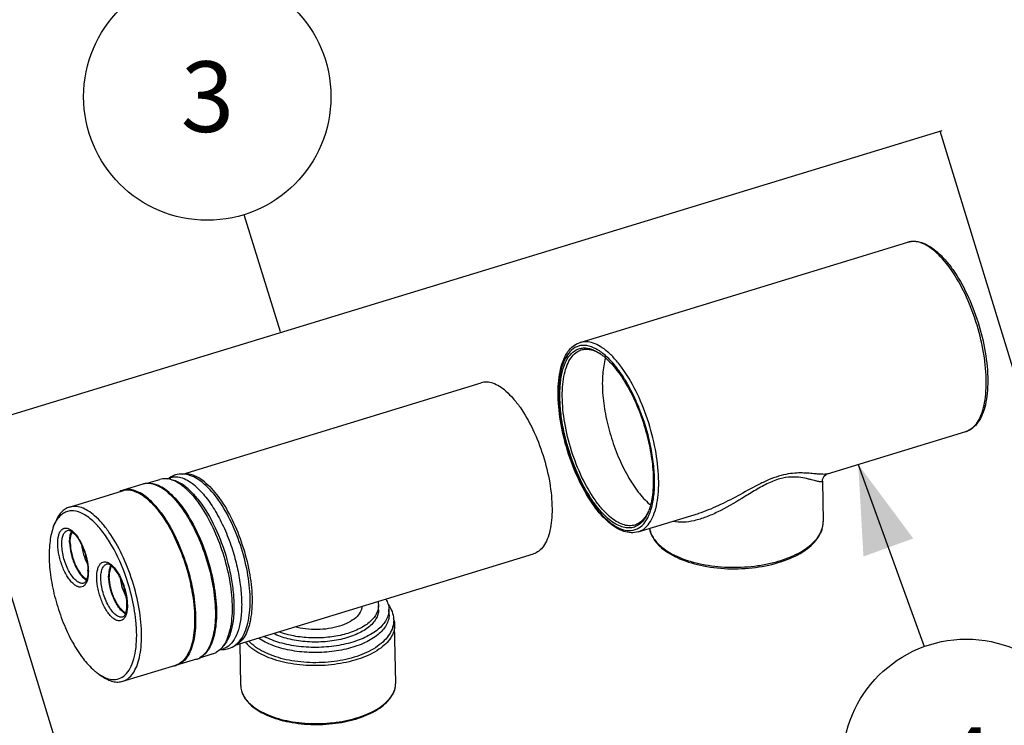
# Model space of a CAD drawing. Units: millimetres. Extents: x -1 to 1236, y -1 to 1748.
# Drawn here: x 742 to 906, y 1456 to 1573 of the extents above; entities that cross this region are included whole.
import ezdxf

# ---------------------------------------------------------------- set-up
doc = ezdxf.new("R2010")
doc.units = ezdxf.units.MM
doc.header["$LTSCALE"] = 113.882353
doc.layers.get('0').update_dxf_attribs({"linetype": 'CONTINUOUS'})
for name, color, linetype in [('ASSI', 7, 'CONTINUOUS'), ('DETAILS', 7, 'CONTINUOUS'), ('GEOM', 7, 'CONTINUOUS')]:
    doc.layers.add(name, color=color, linetype=linetype)
doc.styles.get("Standard").update_dxf_attribs({"font": 'tahoma.ttf'})
doc.dimstyles.get("Standard").update_dxf_attribs({"dimtxt": 14.705882, "dimasz": 14.705882, "dimexe": 0.5, "dimexo": 1.6, "dimtad": 1, "dimdec": 3, "dimdsep": 46, "dimtxsty": 'STANDARD', "dimblk": '_FILLED', "dimblk1": '_FILLED', "dimblk2": '_FILLED', "dimcen": 0.09, "dimadec": 3, "dimazin": 2, "dimtol": 1, "dimtp": 0.001, "dimtm": 0.001, "dimtfac": 1, "dimtdec": 3, "dimtofl": 0, "dimtmove": 0, "dimatfit": 3, "dimldrblk": '_FILLED', "dimfxl": 1, "dimtolj": 1, "dimarcsym": 0})

# ---------------------------------------------------------------- blocks, each defined once
blk = doc.blocks.new('_FILLED')
at = {"color": 0, "linetype": 'BYBLOCK'}
blk.add_solid([(0, 0), (-1, 0.3), (-1, -0.3)], dxfattribs=at)
blk = doc.blocks.new('BOM BALLOON 113_BL0', base_point=(773.18, 1560.26))
at = {"layer": 'DETAILS', "color": 2, "linetype": 'CONTINUOUS'}
blk.add_circle((773.18, 1560.26), 20.59, dxfattribs=at)
blk.add_text('3', height=11.76, dxfattribs=at).set_placement((768.76, 1554.38))
blk = doc.blocks.new('BOM BALLOON 254_BL14', base_point=(899.58, 1449.31))
at = {"layer": 'DETAILS', "color": 2, "linetype": 'CONTINUOUS'}
blk.add_circle((899.58, 1449.31), 20.59, dxfattribs=at)
blk.add_text('4', height=11.76, dxfattribs=at).set_placement((895.16, 1443.42))

msp = doc.modelspace()

# ---------------------------------------------------------------- linework, layer by layer
at = {"layer": 'ASSI', "color": 7, "linetype": 'CONTINUOUS'}
for p, q in [((835.27, 1519.32), (889.82, 1536.02)), ((769.1, 1497.39), (818.78, 1512.59)), ((876.46, 1497.42), (899.48, 1504.46)), ((762.96, 1495.8), (765.27, 1496.5)), ((766.49, 1496.59), (767.08, 1496.77)), ((750.21, 1491.89), (759.04, 1494.59)), ((844.93, 1487.76), (854.96, 1490.83)), ((777.82, 1468.89), (827.5, 1484.1)), ((775.21, 1468.09), (775.81, 1468.27)), ((771.91, 1466.79), (774.16, 1467.48)), ((759.09, 1462.87), (767.92, 1465.57))]:
    msp.add_line(p, q, dxfattribs=at)
for centre, radius, start, end in [((766.08, 1493.85), 2.77, 96.3663, 106.9778), ((759.84, 1491.97), 2.74, 101.5634, 107.0081), ((760.29, 1486.66), 10.07, 49.103, 50.103), ((762.39, 1486.87), 10.84, 47.0416, 49.089), ((763.67, 1487.74), 9.56, 49.0831, 51.6297), ((737.4, 1471.97), 33.74, 11.4684, 11.7303), ((737.67, 1472.02), 33.47, 10.9974, 11.4687), ((773.34, 1470.14), 2.78, 287.0786, 297.7848), ((767.12, 1468.19), 2.73, 287.0144, 289.7865), ((767.11, 1468.21), 2.76, 289.7922, 294.0103)]:
    msp.add_arc(centre, radius, start, end, dxfattribs=at)
for points, knots in [([(822.92, 1511.18), (822.57, 1511.48), (821.89, 1512), (820.81, 1512.54), (819.76, 1512.76), (819.08, 1512.69), (818.78, 1512.59)], [0, 0, 0, 0, 0.301144, 0.562533, 0.790899, 1, 1, 1, 1]), ([(822.92, 1511.18), (823.34, 1510.82), (824.17, 1509.97), (825.77, 1507.91), (827.54, 1504.75), (829.19, 1500.52), (830.28, 1496.08), (830.65, 1492.43), (830.55, 1489.76), (830.29, 1488.05), (829.86, 1486.59), (829.25, 1485.41), (828.47, 1484.55), (827.83, 1484.2), (827.5, 1484.1)], [0, 0, 0, 0, 0.055612, 0.118036, 0.259422, 0.41419, 0.569807, 0.713604, 0.777679, 0.835137, 0.885459, 0.928768, 0.96615, 1, 1, 1, 1]), ([(772.95, 1495.89), (772.65, 1496.15), (772.05, 1496.61), (771.11, 1497.13), (770.19, 1497.41), (769.58, 1497.43), (769.3, 1497.4)], [0, 0, 0, 0, 0.296002, 0.557958, 0.789785, 1, 1, 1, 1]), ([(766.75, 1494.38), (766.48, 1494.61), (765.52, 1495.34), (764.31, 1495.84), (763.46, 1495.83)], [0, 0, 0, 0, 0.293602, 1, 1, 1, 1]), ([(769.49, 1495.07), (769.18, 1495.33), (768.57, 1495.8), (767.61, 1496.32), (766.68, 1496.61), (766.06, 1496.64), (765.77, 1496.61)], [0, 0, 0, 0, 0.295871, 0.557826, 0.789731, 1, 1, 1, 1]), ([(771.22, 1495.36), (770.88, 1495.66), (770.19, 1496.17), (769.11, 1496.71), (768.06, 1496.94), (767.39, 1496.86), (767.09, 1496.77)], [0, 0, 0, 0, 0.301144, 0.562533, 0.790899, 1, 1, 1, 1]), ([(769.61, 1495.24), (769.41, 1495.4), (768.67, 1495.93), (767.81, 1496.34), (767.16, 1496.45)], [0, 0, 0, 0, 0.282239, 1, 1, 1, 1]), ([(772.95, 1495.89), (773.82, 1495.14), (775.46, 1493.19), (777.47, 1489.68), (779.11, 1485.58), (780.23, 1481.25), (780.66, 1477.67), (780.63, 1475.02), (780.43, 1473.28), (780.07, 1471.78), (779.54, 1470.53), (778.84, 1469.56), (778.25, 1469.12), (777.94, 1468.97)], [0, 0, 0, 0, 0.115995, 0.254852, 0.407179, 0.56133, 0.70538, 0.770345, 0.829185, 0.881274, 0.926495, 0.965492, 1, 1, 1, 1]), ([(763.25, 1493.16), (762.92, 1493.44), (762.27, 1493.94), (761.24, 1494.48), (760.24, 1494.74), (759.59, 1494.72), (759.29, 1494.66)], [0, 0, 0, 0, 0.298633, 0.560467, 0.790648, 1, 1, 1, 1]), ([(766.89, 1494.27), (767.76, 1493.52), (769.4, 1491.57), (771.42, 1488.07), (773.09, 1483.97), (774.24, 1479.63), (774.78, 1475.44), (774.69, 1472.2), (774.22, 1470.01), (773.72, 1468.7), (773.07, 1467.66), (772.5, 1467.16), (772.2, 1466.97)], [0, 0, 0, 0, 0.114957, 0.252373, 0.403289, 0.556547, 0.700642, 0.825479, 0.878539, 0.92486, 0.96488, 1, 1, 1, 1]), ([(769.77, 1494.81), (770.63, 1494.01), (772.25, 1491.99), (774.23, 1488.42), (775.84, 1484.29), (776.93, 1479.96), (777.4, 1475.82), (777.25, 1472.65), (776.73, 1470.53), (776.21, 1469.28), (775.52, 1468.3), (774.94, 1467.84), (774.64, 1467.68)], [0, 0, 0, 0, 0.118384, 0.258294, 0.410463, 0.563672, 0.70655, 0.82932, 0.881199, 0.926375, 0.96544, 1, 1, 1, 1]), ([(769.94, 1494.97), (770.47, 1494.5), (771.51, 1493.4), (773.46, 1490.67), (774.63, 1488.27), (775.3, 1486.56)], [0, 0, 0, 0, 0.210298, 0.45124, 1, 1, 1, 1]), ([(771.22, 1495.36), (771.85, 1494.82), (773.07, 1493.48), (774.66, 1491.1), (776.09, 1488.28), (776.89, 1486.23), (777.24, 1485.16)], [0, 0, 0, 0, 0.20792, 0.449746, 0.71736, 1, 1, 1, 1]), ([(763.25, 1493.16), (764.1, 1492.42), (765.7, 1490.54), (767.69, 1487.15), (769.34, 1483.16), (770.14, 1480.3), (770.44, 1478.83)], [0, 0, 0, 0, 0.206461, 0.452719, 0.723582, 1, 1, 1, 1]), ([(750.25, 1486), (750.24, 1486.35), (750.28, 1486.98), (750.45, 1487.59), (750.58, 1487.83)], [0, 0, 0, 0, 0.555888, 1, 1, 1, 1]), ([(750.35, 1485.92), (750.34, 1486.27), (750.38, 1486.89), (750.57, 1487.5), (750.71, 1487.74)], [0, 0, 0, 0, 0.560472, 1, 1, 1, 1]), ([(750.25, 1486), (750.26, 1485.37), (750.45, 1484.07), (751.06, 1482.26), (751.8, 1480.92), (752.51, 1480.12), (752.87, 1479.84), (753.06, 1479.74)], [0, 0, 0, 0, 0.267935, 0.551391, 0.806477, 0.912195, 1, 1, 1, 1]), ([(750.35, 1485.92), (750.36, 1485.3), (750.55, 1484.03), (751.15, 1482.27), (751.89, 1480.98), (752.58, 1480.23), (752.93, 1479.97), (753.11, 1479.89)], [0, 0, 0, 0, 0.270336, 0.555696, 0.810131, 0.914305, 1, 1, 1, 1]), ([(752.23, 1485.66), (752.3, 1485.1), (752.54, 1484.01), (752.96, 1482.96), (753.21, 1482.46)], [0, 0, 0, 0, 0.50007, 1, 1, 1, 1]), ([(775.3, 1486.56), (776, 1484.79), (776.82, 1482.07), (777.45, 1478.43), (777.65, 1475.87), (777.58, 1473.52), (777.25, 1471.49), (776.66, 1469.83), (776.05, 1468.93), (775.7, 1468.6)], [0, 0, 0, 0, 0.305647, 0.453682, 0.59257, 0.718569, 0.828898, 0.922302, 1, 1, 1, 1]), ([(777.24, 1485.16), (777.56, 1484.2), (778.1, 1482.28), (778.66, 1479.42), (778.93, 1476.68), (778.9, 1474.18), (778.57, 1472), (777.96, 1470.23), (777.06, 1468.92), (776.23, 1468.4), (775.81, 1468.27)], [0, 0, 0, 0, 0.166451, 0.328825, 0.481784, 0.620646, 0.741869, 0.843758, 0.92769, 1, 1, 1, 1]), ([(757.08, 1482.2), (756.95, 1481.96), (756.78, 1481.35), (756.74, 1480.72), (756.75, 1480.37)], [0, 0, 0, 0, 0.444103, 1, 1, 1, 1]), ([(757.21, 1482.11), (757.07, 1481.87), (756.88, 1481.26), (756.84, 1480.64), (756.85, 1480.29)], [0, 0, 0, 0, 0.439543, 1, 1, 1, 1]), ([(759.56, 1474.11), (759.37, 1474.21), (759.01, 1474.49), (758.3, 1475.29), (757.56, 1476.63), (756.95, 1478.44), (756.76, 1479.74), (756.75, 1480.37)], [0, 0, 0, 0, 0.0878, 0.193515, 0.4486, 0.73206, 1, 1, 1, 1]), ([(759.61, 1474.26), (759.43, 1474.34), (759.08, 1474.6), (758.39, 1475.35), (757.65, 1476.64), (757.05, 1478.4), (756.86, 1479.67), (756.85, 1480.29)], [0, 0, 0, 0, 0.085702, 0.18988, 0.444317, 0.729671, 1, 1, 1, 1]), ([(759.71, 1476.83), (759.46, 1477.33), (759.04, 1478.38), (758.8, 1479.47), (758.73, 1480.03)], [0, 0, 0, 0, 0.49993, 1, 1, 1, 1]), ([(770.53, 1478.41), (770.81, 1476.94), (771.09, 1474.76), (771.07, 1471.97), (770.87, 1470.15), (770.49, 1468.57), (769.93, 1467.27), (769.19, 1466.28), (768.56, 1465.83), (768.24, 1465.69)], [0, 0, 0, 0, 0.329827, 0.478512, 0.612913, 0.731493, 0.833985, 0.922028, 1, 1, 1, 1])]:
    msp.add_open_spline(points, degree=3, knots=knots, dxfattribs=at)
at = {"layer": 'DETAILS', "color": 2, "linetype": 'CONTINUOUS'}
for p, q in [((895.48, 1554.57), (732.05, 1504.68)), ((895.19, 1554.57), (934.4, 1426.4)), ((732.05, 1504.68), (771.33, 1376.37))]:
    msp.add_line(p, q, dxfattribs=at)
at = {"layer": 'GEOM', "color": 7, "linetype": 'CONTINUOUS'}
for p, q in [((762.44, 1495.71), (759.15, 1494.7)), ((875.62, 1496.21), (875.62, 1496.29)), ((875.62, 1496.21), (875.74, 1489.48)), ((846.64, 1491.2), (846.64, 1491.18)), ((854.96, 1490.83), (854.96, 1490.83)), ((747.59, 1488.69), (747.84, 1489.32)), ((801.68, 1474.79), (801.67, 1475.48)), ((803.45, 1473.96), (803.43, 1474.82)), ((804.55, 1462.6), (804.38, 1472.25)), ((778.75, 1462.15), (778.63, 1469.14)), ((771.36, 1466.55), (768.07, 1465.54)), ((755.13, 1464.06), (755.69, 1463.68))]:
    msp.add_line(p, q, dxfattribs=at)
at = {"layer": 'GEOM', "color": 9, "linetype": 'CONTINUOUS'}
for p, q in [((752.6, 1479.22), (752.59, 1479.21)), ((759.1, 1473.59), (759.09, 1473.58))]:
    msp.add_line(p, q, dxfattribs=at)
at = {"layer": 'GEOM', "color": 7, "linetype": 'CONTINUOUS'}
msp.add_lwpolyline([(875.62, 1496.29), (875.65, 1496.51), (875.73, 1496.73), (875.85, 1496.95), (876, 1497.13), (876.17, 1497.27), (876.32, 1497.36), (876.46, 1497.42)], dxfattribs=at)
at = {"layer": 'GEOM', "color": 9, "linetype": 'CONTINUOUS'}
for centre, radius, start, end in [((886.8, 1525.67), 11.61, 47.7263, 49.0989), ((898.6, 1507.34), 3.01, 287.0561, 296.3414), ((846.83, 1497.61), 10.57, 229.1002, 230.4079), ((871.86, 1489.43), 3.89, 348.3119, 352.1252), ((871.97, 1489.41), 3.77, 352.1224, 0.9764), ((871.77, 1489.45), 3.98, 346.5541, 348.3181), ((854.24, 1491.79), 8.48, 229.1138, 230.6906), ((745.55, 1481.13), 7.82, 1.0086, 1.9201), ((752.05, 1475.51), 7.82, 1.0086, 1.9202), ((785.35, 1464.58), 7.44, 229.1099, 230.1532)]:
    msp.add_arc(centre, radius, start, end, dxfattribs=at)
at = {"layer": 'GEOM', "color": 7, "linetype": 'CONTINUOUS'}
for centre, radius, start, end in [((887.54, 1526.09), 10.99, 49.098, 50.6632), ((833.98, 1510.68), 8.2, 54.1366, 55.6907), ((763.24, 1493.07), 2.76, 102.4496, 107.0222), ((763.25, 1493.06), 2.78, 102.0328, 102.4519), ((763.26, 1493.01), 2.82, 96.0726, 102.0137), ((769.07, 1493.63), 3.82, 122.3893, 126.6177), ((769.01, 1493.73), 3.7, 119.2292, 122.3826), ((759.97, 1492.02), 2.81, 109.9899, 119.3343), ((759.95, 1492.07), 2.75, 107.0271, 109.9448), ((853.42, 1500), 10.07, 229.1013, 230.3137), ((839.13, 1494.15), 8.08, 338.36, 339.3231), ((752.98, 1486.64), 5.76, 151.4516, 152.4488), ((847.66, 1498.21), 11.68, 227.9296, 229.1011), ((854.2, 1491.38), 8.26, 227.3705, 229.1141), ((746.35, 1481.27), 6.95, 359.9708, 1.0089), ((752.85, 1475.64), 6.95, 359.971, 1.0089), ((800.22, 1473.04), 4, 0.9631, 3.1366), ((800.76, 1472.13), 3.62, 15.7191, 17.8319), ((775.7, 1471.99), 3.82, 267.3781, 271.6567), ((770.56, 1469.18), 2.76, 287.03, 291.8293), ((770.53, 1469.24), 2.82, 291.8591, 299.328), ((767.26, 1468.24), 2.82, 276.0711, 282.4304), ((767.27, 1468.18), 2.76, 282.4496, 287.0222), ((785.34, 1464.35), 7.33, 227.9289, 229.1101)]:
    msp.add_arc(centre, radius, start, end, dxfattribs=at)
for points, knots in [([(889.82, 1536.02), (890.18, 1536.13), (890.96, 1536.23), (892.17, 1536), (893.37, 1535.44), (894.13, 1534.9), (894.51, 1534.59)], [0, 0, 0, 0, 0.221877, 0.455841, 0.71266, 1, 1, 1, 1]), ([(894.74, 1534.4), (895.21, 1533.99), (896.13, 1533.05), (897.89, 1530.78), (899.84, 1527.32), (901.64, 1522.68), (902.82, 1517.82), (903.22, 1513.83), (903.1, 1510.9), (902.81, 1509.01), (902.31, 1507.37), (901.6, 1506.02), (900.67, 1505), (899.88, 1504.58), (899.48, 1504.46)], [0, 0, 0, 0, 0.055825, 0.117951, 0.257838, 0.410503, 0.563884, 0.705784, 0.769265, 0.826567, 0.877412, 0.922238, 0.962382, 1, 1, 1, 1]), ([(839.83, 1489.53), (838.86, 1490.42), (837.02, 1492.67), (834.81, 1496.67), (833.05, 1501.3), (831.9, 1506.12), (831.53, 1510.07), (831.66, 1512.96), (831.96, 1514.83), (832.46, 1516.44), (833.17, 1517.78), (834.09, 1518.78), (834.87, 1519.19), (835.27, 1519.32)], [0, 0, 0, 0, 0.119206, 0.259926, 0.412739, 0.565738, 0.706981, 0.770119, 0.827114, 0.877715, 0.922376, 0.962427, 1, 1, 1, 1]), ([(839.9, 1490.01), (839.37, 1490.47), (838.33, 1491.56), (836.37, 1494.26), (834.3, 1498.38), (832.86, 1502.91), (832.14, 1506.65), (831.88, 1509.33), (831.88, 1511.8), (832.15, 1513.98), (832.68, 1515.79), (833.47, 1517.2), (834.38, 1518), (835.19, 1518.32), (836.06, 1518.46), (837.27, 1518.23), (838.15, 1517.75), (838.6, 1517.45)], [0, 0, 0, 0, 0.059996, 0.128448, 0.284292, 0.45118, 0.532782, 0.60996, 0.68065, 0.743235, 0.796803, 0.841567, 0.879552, 0.897404, 0.915357, 0.954073, 1, 1, 1, 1]), ([(840.16, 1490.35), (839.72, 1490.72), (838.87, 1491.59), (837.24, 1493.7), (835.42, 1496.93), (833.73, 1501.26), (832.62, 1505.81), (832.24, 1509.54), (832.34, 1512.27), (832.6, 1514.02), (833.05, 1515.52), (833.67, 1516.72), (834.47, 1517.61), (835.13, 1517.97), (835.46, 1518.07)], [0, 0, 0, 0, 0.055612, 0.118032, 0.259416, 0.41418, 0.569795, 0.713593, 0.77767, 0.83513, 0.885454, 0.928765, 0.96615, 1, 1, 1, 1]), ([(835.46, 1518.07), (835.7, 1518.14), (836.2, 1518.22), (837.29, 1518.12), (838.09, 1517.75), (838.59, 1517.44)], [0, 0, 0, 0, 0.223174, 0.458512, 1, 1, 1, 1]), ([(838.78, 1517.32), (838.83, 1517.28), (839.06, 1517.12), (839.27, 1516.94), (839.43, 1516.8)], [0, 0, 0, 0, 0.243058, 1, 1, 1, 1]), ([(839.49, 1516.75), (839.24, 1515.89), (838.93, 1513.94), (838.96, 1510.79), (839.42, 1507.34), (840.3, 1503.77), (841.54, 1500.31), (843.07, 1497.15), (844.79, 1494.48), (846.13, 1492.99), (846.82, 1492.39)], [0, 0, 0, 0, 0.102292, 0.222727, 0.35664, 0.497809, 0.639293, 0.774117, 0.895964, 1, 1, 1, 1]), ([(839.43, 1516.8), (840.16, 1516.17), (841.58, 1514.58), (843.39, 1511.73), (844.98, 1508.36), (846.24, 1504.68), (847.1, 1500.92), (847.5, 1497.32), (847.42, 1494.11), (847.01, 1492.14), (846.69, 1491.3)], [0, 0, 0, 0, 0.105418, 0.22932, 0.366359, 0.509595, 0.651439, 0.784443, 0.902126, 1, 1, 1, 1]), ([(772.68, 1495.73), (772.31, 1496.05), (771.56, 1496.61), (770.34, 1497.21), (769.09, 1497.47), (768.27, 1497.37), (767.88, 1497.25)], [0, 0, 0, 0, 0.28069, 0.535636, 0.771985, 1, 1, 1, 1]), ([(766.67, 1494.27), (766.36, 1494.53), (765.75, 1495), (764.79, 1495.53), (763.86, 1495.82), (763.25, 1495.85), (762.96, 1495.82)], [0, 0, 0, 0, 0.295583, 0.557648, 0.789683, 1, 1, 1, 1]), ([(776.74, 1468.32), (777.14, 1468.44), (777.92, 1468.85), (778.83, 1469.83), (779.52, 1471.11), (779.99, 1472.62), (780.27, 1474.36), (780.39, 1477.02), (780.04, 1480.65), (778.97, 1485.05), (777.34, 1489.27), (775.29, 1492.91), (773.59, 1494.94), (772.68, 1495.73)], [0, 0, 0, 0, 0.040937, 0.083555, 0.129805, 0.181144, 0.238322, 0.301275, 0.441474, 0.592868, 0.743683, 0.88226, 1, 1, 1, 1]), ([(763.38, 1493.26), (763.03, 1493.57), (762.33, 1494.1), (761.22, 1494.65), (760.15, 1494.88), (759.46, 1494.8), (759.15, 1494.7)], [0, 0, 0, 0, 0.301072, 0.562562, 0.790911, 1, 1, 1, 1]), ([(766.67, 1494.27), (767.55, 1493.51), (769.21, 1491.54), (771.25, 1487.99), (772.93, 1483.84), (774.08, 1479.45), (774.61, 1475.22), (774.5, 1471.96), (774, 1469.76), (773.49, 1468.46), (772.81, 1467.45), (772.22, 1466.96), (771.91, 1466.78)], [0, 0, 0, 0, 0.115386, 0.253384, 0.404879, 0.55851, 0.702605, 0.826978, 0.879656, 0.925537, 0.965142, 1, 1, 1, 1]), ([(763.38, 1493.26), (763.81, 1492.89), (764.66, 1492.02), (766.3, 1489.91), (768.12, 1486.68), (769.8, 1482.34), (770.92, 1477.8), (771.3, 1474.07), (771.19, 1471.34), (770.93, 1469.59), (770.49, 1468.09), (769.87, 1466.89), (769.07, 1466), (768.41, 1465.64), (768.07, 1465.54)], [0, 0, 0, 0, 0.055599, 0.118035, 0.259407, 0.414167, 0.569779, 0.713578, 0.777657, 0.835118, 0.885446, 0.928762, 0.966148, 1, 1, 1, 1]), ([(750.21, 1491.89), (749.95, 1491.81), (749.46, 1491.57), (748.81, 1491.01), (748.25, 1490.24), (747.97, 1489.64), (747.84, 1489.32)], [0, 0, 0, 0, 0.21909, 0.452132, 0.710126, 1, 1, 1, 1]), ([(753.91, 1489.78), (753.62, 1490.02), (753.06, 1490.46), (751.95, 1491.08), (750.78, 1491.37), (749.71, 1491.15), (749.01, 1490.76), (748.39, 1490.16), (748.07, 1489.67), (747.92, 1489.39)], [0, 0, 0, 0, 0.158125, 0.298828, 0.535653, 0.643216, 0.752164, 0.869375, 1, 1, 1, 1]), ([(754.42, 1490.45), (754.07, 1490.76), (753.37, 1491.28), (752.27, 1491.83), (751.2, 1492.06), (750.51, 1491.98), (750.21, 1491.89)], [0, 0, 0, 0, 0.301157, 0.562514, 0.790897, 1, 1, 1, 1]), ([(846.64, 1491.17), (846.5, 1490.81), (846.17, 1490.14), (845.53, 1489.29), (844.75, 1488.71), (843.87, 1488.4), (842.91, 1488.4), (841.91, 1488.68), (840.88, 1489.22), (840.23, 1489.72), (839.9, 1490.01)], [0, 0, 0, 0, 0.139986, 0.263103, 0.373904, 0.47956, 0.588641, 0.708745, 0.845041, 1, 1, 1, 1]), ([(846.64, 1491.18), (846.39, 1490.64), (845.94, 1489.89), (845.08, 1489.19), (844.62, 1488.97), (844.39, 1488.9)], [0, 0, 0, 0, 0.541572, 0.776888, 1, 1, 1, 1]), ([(747.87, 1489.31), (747.85, 1489.26), (747.74, 1489.05), (747.65, 1488.85), (747.59, 1488.69)], [0, 0, 0, 0, 0.242794, 1, 1, 1, 1]), ([(759.43, 1480.85), (758.76, 1482.67), (757.57, 1485.22), (755.56, 1488.12), (754.47, 1489.29), (753.91, 1489.78)], [0, 0, 0, 0, 0.549448, 0.790731, 1, 1, 1, 1]), ([(759.09, 1462.87), (759.42, 1462.97), (760.08, 1463.32), (760.87, 1464.21), (761.49, 1465.41), (761.93, 1466.9), (762.19, 1468.64), (762.3, 1471.35), (761.92, 1475.07), (760.81, 1479.59), (759.13, 1483.91), (757.32, 1487.12), (755.7, 1489.22), (754.85, 1490.08), (754.42, 1490.45)], [0, 0, 0, 0, 0.03385, 0.071235, 0.114546, 0.16487, 0.22233, 0.286407, 0.430206, 0.585823, 0.74059, 0.881975, 0.944389, 1, 1, 1, 1]), ([(844.93, 1487.76), (844.55, 1487.65), (843.73, 1487.55), (842.46, 1487.81), (841.2, 1488.44), (840.41, 1489.04), (840.01, 1489.38)], [0, 0, 0, 0, 0.219733, 0.452637, 0.710171, 1, 1, 1, 1]), ([(844.39, 1488.9), (844.08, 1488.81), (843.39, 1488.73), (842.32, 1488.96), (841.21, 1489.51), (840.51, 1490.04), (840.16, 1490.35)], [0, 0, 0, 0, 0.209099, 0.437467, 0.698836, 1, 1, 1, 1]), ([(848.79, 1485.13), (849.69, 1484.36), (851.97, 1483.07), (855.94, 1481.94), (860.42, 1481.49), (864.98, 1481.79), (869.18, 1482.79), (872.19, 1484.21), (874.02, 1485.68), (875, 1486.85), (875.62, 1488.13), (875.75, 1489.04), (875.74, 1489.48)], [0, 0, 0, 0, 0.114041, 0.248638, 0.396499, 0.546784, 0.688078, 0.811202, 0.864717, 0.913141, 0.957634, 1, 1, 1, 1]), ([(747.59, 1488.69), (747.28, 1487.9), (746.88, 1486.07), (746.78, 1483.06), (747.14, 1479.67), (747.94, 1476.13), (749.12, 1472.65), (750.61, 1469.46), (752.32, 1466.77), (753.66, 1465.26), (754.35, 1464.66)], [0, 0, 0, 0, 0.09697, 0.214076, 0.346881, 0.488859, 0.632457, 0.769959, 0.894294, 1, 1, 1, 1]), ([(749.91, 1488.02), (750.01, 1488.05), (750.34, 1488), (750.85, 1487.67), (751.43, 1487.04), (752.01, 1486.14), (752.53, 1485.04), (752.94, 1483.84), (753.21, 1482.61), (753.29, 1481.79), (753.3, 1481.4)], [0, 0, 0, 0, 0.042174, 0.117537, 0.228325, 0.366613, 0.523156, 0.687882, 0.85028, 1, 1, 1, 1]), ([(846.81, 1488.34), (846.9, 1487.78), (847.35, 1486.64), (848.15, 1485.73), (848.61, 1485.3)], [0, 0, 0, 0, 0.475462, 1, 1, 1, 1]), ([(759.8, 1475.77), (759.79, 1476.16), (759.71, 1476.98), (759.44, 1478.21), (759.03, 1479.41), (758.51, 1480.51), (757.93, 1481.41), (757.35, 1482.04), (756.84, 1482.37), (756.51, 1482.42), (756.41, 1482.39)], [0, 0, 0, 0, 0.149727, 0.312131, 0.476864, 0.633412, 0.771698, 0.882476, 0.957809, 1, 1, 1, 1]), ([(753.3, 1481.27), (753.3, 1480.98), (753.27, 1480.47), (753.11, 1479.82), (752.89, 1479.4), (752.68, 1479.24), (752.6, 1479.21)], [0, 0, 0, 0, 0.378441, 0.676376, 0.878021, 1, 1, 1, 1]), ([(761.34, 1472.48), (761.22, 1473.88), (760.75, 1476.72), (759.93, 1479.48), (759.43, 1480.85)], [0, 0, 0, 0, 0.489328, 1, 1, 1, 1]), ([(802.89, 1476.56), (803.06, 1476.3), (803.32, 1475.73), (803.43, 1475.12), (803.43, 1474.82)], [0, 0, 0, 0, 0.514168, 1, 1, 1, 1]), ([(759.1, 1473.58), (759.18, 1473.61), (759.39, 1473.77), (759.61, 1474.19), (759.77, 1474.84), (759.8, 1475.35), (759.8, 1475.64)], [0, 0, 0, 0, 0.121961, 0.323638, 0.621581, 1, 1, 1, 1]), ([(801.68, 1474.79), (801.69, 1474.53), (801.62, 1473.99), (801.28, 1473.22), (800.73, 1472.49), (799.68, 1471.54), (797.89, 1470.56), (795.33, 1469.77), (792.45, 1469.37), (789.49, 1469.4), (786.69, 1469.85), (784.95, 1470.46), (784.18, 1470.84)], [0, 0, 0, 0, 0.038763, 0.079821, 0.124948, 0.17518, 0.291748, 0.427506, 0.575466, 0.726459, 0.870828, 1, 1, 1, 1]), ([(801.67, 1475.48), (801.67, 1475.23), (801.61, 1474.73), (801.31, 1473.99), (800.81, 1473.3), (799.87, 1472.38), (798.24, 1471.42), (795.89, 1470.6), (793.2, 1470.13), (790.39, 1470.04), (787.65, 1470.34), (785.91, 1470.81), (785.1, 1471.12)], [0, 0, 0, 0, 0.038708, 0.079492, 0.123994, 0.173226, 0.286974, 0.419646, 0.565493, 0.716562, 0.864141, 1, 1, 1, 1]), ([(798.92, 1475.35), (798.91, 1475.01), (798.69, 1474.28), (797.87, 1473.36), (796.66, 1472.59), (795.13, 1471.99), (793.36, 1471.6), (791.47, 1471.45), (789.58, 1471.54), (788.35, 1471.77), (787.76, 1471.93)], [0, 0, 0, 0, 0.079266, 0.171963, 0.283422, 0.412928, 0.556115, 0.706575, 0.856982, 1, 1, 1, 1]), ([(803.32, 1475.64), (803.57, 1475.28), (804, 1474.53), (804.19, 1473.68), (804.21, 1473.26)], [0, 0, 0, 0, 0.509623, 1, 1, 1, 1]), ([(803.43, 1474.82), (803.44, 1474.61), (803.41, 1474.33), (803.35, 1474.06), (803.34, 1473.99)], [0, 0, 0, 0, 0.746894, 1, 1, 1, 1]), ([(755.71, 1463.71), (756.11, 1463.48), (756.93, 1463.16), (758.22, 1463.14), (759.36, 1463.7), (760.25, 1464.76), (760.89, 1466.22), (761.3, 1468.04), (761.46, 1470.17), (761.4, 1471.68), (761.34, 1472.48)], [0, 0, 0, 0, 0.106515, 0.198632, 0.28846, 0.38924, 0.509471, 0.65218, 0.816682, 1, 1, 1, 1]), ([(804.22, 1473.11), (804.22, 1472.69), (804.1, 1471.85), (803.54, 1470.66), (802.66, 1469.59), (801.05, 1468.28), (798.42, 1467.01), (794.76, 1466.13), (790.79, 1465.86), (786.88, 1466.25), (783.4, 1467.24), (781.4, 1468.38), (780.61, 1469.07)], [0, 0, 0, 0, 0.045247, 0.092021, 0.141811, 0.19587, 0.318352, 0.457844, 0.605997, 0.75193, 0.885361, 1, 1, 1, 1]), ([(803.34, 1473.99), (803.18, 1473.38), (802.65, 1472.48), (801.64, 1471.5), (800.24, 1470.51), (798.05, 1469.52), (795.04, 1468.76), (791.75, 1468.45), (788.43, 1468.59), (785.35, 1469.19), (783.46, 1469.91), (782.62, 1470.36)], [0, 0, 0, 0, 0.082848, 0.131055, 0.184384, 0.305791, 0.443374, 0.590024, 0.737209, 0.876323, 1, 1, 1, 1]), ([(803.45, 1473.96), (803.45, 1473.67), (803.37, 1473.06), (803.14, 1472.5), (802.99, 1472.23)], [0, 0, 0, 0, 0.486437, 1, 1, 1, 1]), ([(804.25, 1473.11), (804.27, 1473.04), (804.34, 1472.76), (804.37, 1472.47), (804.38, 1472.25)], [0, 0, 0, 0, 0.252962, 1, 1, 1, 1]), ([(804.38, 1472.25), (804.38, 1471.89), (804.27, 1471.14), (803.74, 1470.06), (802.89, 1469.06), (801.27, 1467.77), (798.57, 1466.52), (794.81, 1465.63), (790.7, 1465.37), (786.68, 1465.77), (783.13, 1466.78), (781.1, 1467.92), (780.31, 1468.6)], [0, 0, 0, 0, 0.039318, 0.081463, 0.128495, 0.181483, 0.305277, 0.448411, 0.600878, 0.750727, 0.886517, 1, 1, 1, 1]), ([(802.99, 1472.23), (802.65, 1471.62), (801.57, 1470.47), (799.38, 1469.18), (796.62, 1468.23), (793.47, 1467.69), (790.17, 1467.6), (786.97, 1467.96), (784.1, 1468.74), (782.41, 1469.58), (781.69, 1470.08)], [0, 0, 0, 0, 0.090249, 0.200179, 0.328243, 0.46885, 0.614325, 0.756282, 0.886834, 1, 1, 1, 1]), ([(779.52, 1469.41), (779.58, 1469.34), (779.82, 1469.06), (780.09, 1468.79), (780.31, 1468.6)], [0, 0, 0, 0, 0.240994, 1, 1, 1, 1]), ([(780.61, 1469.07), (780.56, 1469.11), (780.38, 1469.27), (780.2, 1469.44), (780.07, 1469.58)], [0, 0, 0, 0, 0.254075, 1, 1, 1, 1]), ([(754.35, 1464.66), (754.41, 1464.61), (754.66, 1464.4), (754.93, 1464.2), (755.13, 1464.06)], [0, 0, 0, 0, 0.259056, 1, 1, 1, 1]), ([(755.13, 1464.06), (755.18, 1464.03), (755.36, 1463.9), (755.56, 1463.79), (755.71, 1463.71)], [0, 0, 0, 0, 0.257345, 1, 1, 1, 1]), ([(755.69, 1463.68), (755.97, 1463.48), (756.55, 1463.15), (757.43, 1462.82), (758.29, 1462.71), (758.84, 1462.79), (759.09, 1462.87)], [0, 0, 0, 0, 0.289956, 0.547914, 0.780948, 1, 1, 1, 1]), ([(778.75, 1462.15), (778.76, 1461.86), (778.84, 1461.27), (779.3, 1460.1), (779.94, 1459.35), (780.43, 1458.91)], [0, 0, 0, 0, 0.232387, 0.472406, 1, 1, 1, 1]), ([(780.54, 1458.81), (781.33, 1458.12), (783.37, 1456.97), (786.9, 1455.96), (790.9, 1455.57), (794.97, 1455.83), (798.72, 1456.72), (801.41, 1457.98), (803.03, 1459.28), (803.89, 1460.31), (804.44, 1461.43), (804.55, 1462.22), (804.55, 1462.6)], [0, 0, 0, 0, 0.113863, 0.248831, 0.397327, 0.548311, 0.690194, 0.813535, 0.866878, 0.914866, 0.958596, 1, 1, 1, 1])]:
    msp.add_open_spline(points, degree=3, knots=knots, dxfattribs=at)
at = {"layer": 'GEOM', "color": 9, "linetype": 'CONTINUOUS'}
for points, knots in [([(894.4, 1534.45), (894.02, 1534.78), (893.26, 1535.36), (892.06, 1535.95), (890.9, 1536.2), (890.16, 1536.12), (889.82, 1536.02)], [0, 0, 0, 0, 0.301231, 0.562546, 0.790915, 1, 1, 1, 1]), ([(899.93, 1504.64), (900.27, 1504.81), (900.92, 1505.3), (901.68, 1506.35), (902.26, 1507.71), (902.67, 1509.35), (902.89, 1511.24), (902.94, 1514.14), (902.49, 1518.05), (901.29, 1522.8), (899.52, 1527.32), (897.34, 1531.22), (895.56, 1533.41), (894.61, 1534.27)], [0, 0, 0, 0, 0.03444, 0.073302, 0.118293, 0.170061, 0.228512, 0.293051, 0.436291, 0.589955, 0.742418, 0.88223, 1, 1, 1, 1]), ([(839.42, 1517.19), (838.95, 1517.6), (838, 1518.29), (836.47, 1518.88), (834.99, 1518.83), (833.72, 1518.08), (832.76, 1516.77), (832.09, 1514.98), (831.71, 1512.79), (831.62, 1510.24), (831.83, 1507.44), (832.51, 1503.46), (833.7, 1499.52), (835.35, 1495.83), (836.74, 1493.37), (838.23, 1491.29), (839.34, 1490.11), (839.91, 1489.62)], [0, 0, 0, 0, 0.051018, 0.093311, 0.12994, 0.166387, 0.208234, 0.258688, 0.318612, 0.387369, 0.463413, 0.544629, 0.71241, 0.793858, 0.870274, 0.939514, 1, 1, 1, 1]), ([(839.85, 1517.75), (839.47, 1518.08), (838.71, 1518.66), (837.51, 1519.25), (836.35, 1519.5), (835.6, 1519.42), (835.27, 1519.32)], [0, 0, 0, 0, 0.301229, 0.562545, 0.790915, 1, 1, 1, 1]), ([(840.09, 1489.47), (840.57, 1489.07), (841.5, 1488.43), (843.02, 1487.91), (844.47, 1488.03), (845.71, 1488.83), (846.64, 1490.17), (847.28, 1491.97), (847.64, 1494.18), (847.71, 1496.73), (847.48, 1499.52), (846.79, 1503.47), (845.59, 1507.38), (843.95, 1511.04), (842.57, 1513.48), (841.09, 1515.54), (839.99, 1516.7), (839.42, 1517.19)], [0, 0, 0, 0, 0.049912, 0.091374, 0.12768, 0.164384, 0.206835, 0.257967, 0.318487, 0.387691, 0.464013, 0.545345, 0.712995, 0.794273, 0.870509, 0.9396, 1, 1, 1, 1]), ([(844.93, 1487.76), (845.29, 1487.87), (846.01, 1488.26), (846.87, 1489.22), (847.54, 1490.52), (848.02, 1492.14), (848.3, 1494.03), (848.42, 1496.99), (848.01, 1501.02), (846.8, 1505.94), (844.97, 1510.63), (843.01, 1514.13), (841.24, 1516.41), (840.32, 1517.35), (839.85, 1517.75)], [0, 0, 0, 0, 0.03385, 0.071235, 0.114546, 0.164869, 0.222328, 0.286404, 0.430199, 0.585812, 0.740575, 0.881959, 0.944375, 1, 1, 1, 1]), ([(876.46, 1497.42), (876.32, 1497.37), (875.96, 1497.34), (875.35, 1497.36), (874.58, 1497.42), (873.24, 1497.55), (871.66, 1497.62), (869.86, 1497.44), (868.26, 1497.06), (866.59, 1496.42), (864.33, 1495.32), (861.58, 1493.78), (858.31, 1492.08), (856.07, 1491.17), (854.96, 1490.83)], [0, 0, 0, 0, 0.019643, 0.046451, 0.080224, 0.120738, 0.222559, 0.285384, 0.357097, 0.436125, 0.518933, 0.685713, 0.847367, 1, 1, 1, 1]), ([(875.62, 1496.21), (875.62, 1496.18), (875.58, 1496.1), (875.43, 1496.08), (875.24, 1496.09), (874.98, 1496.14), (874.65, 1496.22), (874.25, 1496.32), (873.79, 1496.44), (873.05, 1496.63), (871.94, 1496.85), (870.33, 1496.95), (868.39, 1496.65), (866.32, 1495.78), (864.25, 1494.6), (861.58, 1492.94), (858.95, 1491.39), (856.27, 1490.2), (853.81, 1489.42), (851.86, 1489.25), (850.69, 1489.51)], [0, 0, 0, 0, 0.003614, 0.008341, 0.015644, 0.025703, 0.038442, 0.053744, 0.071511, 0.091686, 0.139369, 0.198127, 0.271071, 0.357286, 0.448136, 0.538088, 0.709588, 0.789859, 0.86552, 1, 1, 1, 1]), ([(748.27, 1485.69), (748.26, 1486.19), (748.31, 1486.91), (748.61, 1487.73), (748.91, 1488.15), (749.31, 1488.39), (749.77, 1488.42), (750.26, 1488.24), (750.75, 1487.9), (751.24, 1487.39), (751.9, 1486.49), (752.59, 1485.1), (753.16, 1483.29), (753.34, 1482.02), (753.36, 1481.4)], [0, 0, 0, 0, 0.128807, 0.179582, 0.221759, 0.258408, 0.294966, 0.336914, 0.387407, 0.447306, 0.516004, 0.67304, 0.841192, 1, 1, 1, 1]), ([(748.95, 1485.61), (748.95, 1485.91), (748.97, 1486.46), (749.14, 1487.19), (749.43, 1487.74), (749.75, 1487.96), (749.9, 1488.01)], [0, 0, 0, 0, 0.328612, 0.602552, 0.820808, 1, 1, 1, 1]), ([(846.81, 1488.34), (846.91, 1487.8), (847.39, 1486.68), (848.21, 1485.79), (848.69, 1485.38)], [0, 0, 0, 0, 0.465941, 1, 1, 1, 1]), ([(848.87, 1485.23), (849.73, 1484.52), (851.89, 1483.33), (855.64, 1482.24), (859.89, 1481.77), (863.56, 1481.92), (866.44, 1482.39), (868.45, 1482.9), (870.3, 1483.56), (873.06, 1484.88), (875.21, 1486.73), (875.64, 1488.52)], [0, 0, 0, 0, 0.11268, 0.245969, 0.392696, 0.542999, 0.616249, 0.686517, 0.752705, 0.813927, 1, 1, 1, 1]), ([(753.37, 1481.27), (753.38, 1480.77), (753.33, 1480.05), (753.02, 1479.22), (752.71, 1478.8), (752.31, 1478.57), (751.84, 1478.55), (751.35, 1478.74), (750.85, 1479.1), (750.36, 1479.62), (749.7, 1480.54), (749.01, 1481.95), (748.45, 1483.79), (748.28, 1485.07), (748.27, 1485.69)], [0, 0, 0, 0, 0.128442, 0.17893, 0.220807, 0.257279, 0.293933, 0.336258, 0.387305, 0.447823, 0.517112, 0.674909, 0.842807, 1, 1, 1, 1]), ([(752.59, 1479.21), (752.42, 1479.16), (751.98, 1479.19), (751.37, 1479.57), (750.76, 1480.2), (750.19, 1481.07), (749.69, 1482.12), (749.29, 1483.27), (749.03, 1484.44), (748.96, 1485.23), (748.95, 1485.61)], [0, 0, 0, 0, 0.069003, 0.155781, 0.266486, 0.399106, 0.547449, 0.703164, 0.85701, 1, 1, 1, 1]), ([(754.77, 1480.06), (754.76, 1480.56), (754.81, 1481.28), (755.11, 1482.1), (755.41, 1482.52), (755.81, 1482.76), (756.27, 1482.79), (756.76, 1482.61), (757.25, 1482.27), (757.74, 1481.76), (758.4, 1480.86), (759.09, 1479.47), (759.66, 1477.66), (759.84, 1476.39), (759.86, 1475.77)], [0, 0, 0, 0, 0.128807, 0.179582, 0.221759, 0.258408, 0.294966, 0.336914, 0.387407, 0.447305, 0.516004, 0.67304, 0.841192, 1, 1, 1, 1]), ([(755.45, 1479.98), (755.45, 1480.28), (755.47, 1480.83), (755.64, 1481.56), (755.93, 1482.11), (756.25, 1482.33), (756.4, 1482.38)], [0, 0, 0, 0, 0.328613, 0.602552, 0.820808, 1, 1, 1, 1]), ([(759.87, 1475.64), (759.88, 1475.14), (759.83, 1474.42), (759.52, 1473.59), (759.21, 1473.17), (758.81, 1472.94), (758.34, 1472.92), (757.85, 1473.11), (757.35, 1473.47), (756.86, 1473.99), (756.2, 1474.92), (755.51, 1476.33), (754.95, 1478.16), (754.78, 1479.44), (754.77, 1480.06)], [0, 0, 0, 0, 0.128442, 0.17893, 0.220807, 0.257279, 0.293933, 0.336258, 0.387305, 0.447823, 0.517111, 0.674909, 0.842807, 1, 1, 1, 1]), ([(759.09, 1473.58), (758.92, 1473.53), (758.48, 1473.56), (757.87, 1473.94), (757.26, 1474.57), (756.69, 1475.45), (756.19, 1476.49), (755.79, 1477.64), (755.53, 1478.81), (755.46, 1479.6), (755.45, 1479.98)], [0, 0, 0, 0, 0.068997, 0.155763, 0.266459, 0.399076, 0.547423, 0.703146, 0.857001, 1, 1, 1, 1]), ([(778.75, 1462.15), (778.76, 1461.87), (778.84, 1461.29), (779.32, 1460.13), (779.98, 1459.39), (780.48, 1458.96)], [0, 0, 0, 0, 0.227233, 0.464807, 1, 1, 1, 1]), ([(780.58, 1458.87), (781.39, 1458.2), (783.43, 1457.08), (786.98, 1456.09), (790.99, 1455.72), (795.07, 1455.99), (798.81, 1456.89), (801.48, 1458.15), (803.08, 1459.43), (803.92, 1460.43), (804.44, 1461.49), (804.55, 1462.24), (804.55, 1462.6)], [0, 0, 0, 0, 0.114462, 0.250835, 0.400792, 0.552989, 0.69565, 0.818966, 0.871767, 0.918669, 0.960731, 1, 1, 1, 1])]:
    msp.add_open_spline(points, degree=3, knots=knots, dxfattribs=at)
at = {"layer": 'GEOM', "color": 7, "linetype": 'CONTINUOUS'}
for points in [[(767.88, 1497.25), (767.65, 1497.18), (767.42, 1497.08), (767.2, 1496.96)], [(801.57, 1476.16), (801.63, 1475.94), (801.67, 1475.71), (801.67, 1475.48)], [(775.81, 1468.17), (776.12, 1468.18), (776.44, 1468.23), (776.74, 1468.32)]]:
    msp.add_open_spline(points, degree=3, dxfattribs=at)

# ---------------------------------------------------------------- block references
at = {"layer": 'DETAILS', "color": 2, "linetype": 'CONTINUOUS'}
for name, p in [('BOM BALLOON 113_BL0', (773.18, 1560.26)), ('BOM BALLOON 254_BL14', (899.58, 1449.31))]:
    msp.add_blockref(name, p, dxfattribs=at)

# ---------------------------------------------------------------- leaders
for points, override in [([(785.38, 1521.07), (779.3, 1540.6)], {"dimtad": 0, "dimldrblk": 'NONE'}), ([(881.59, 1498.99), (892.57, 1468.66)], {"dimtad": 0})]:
    msp.add_leader(points, dimstyle='STANDARD', override=override, dxfattribs=at)

doc.saveas('drawing.dxf')
